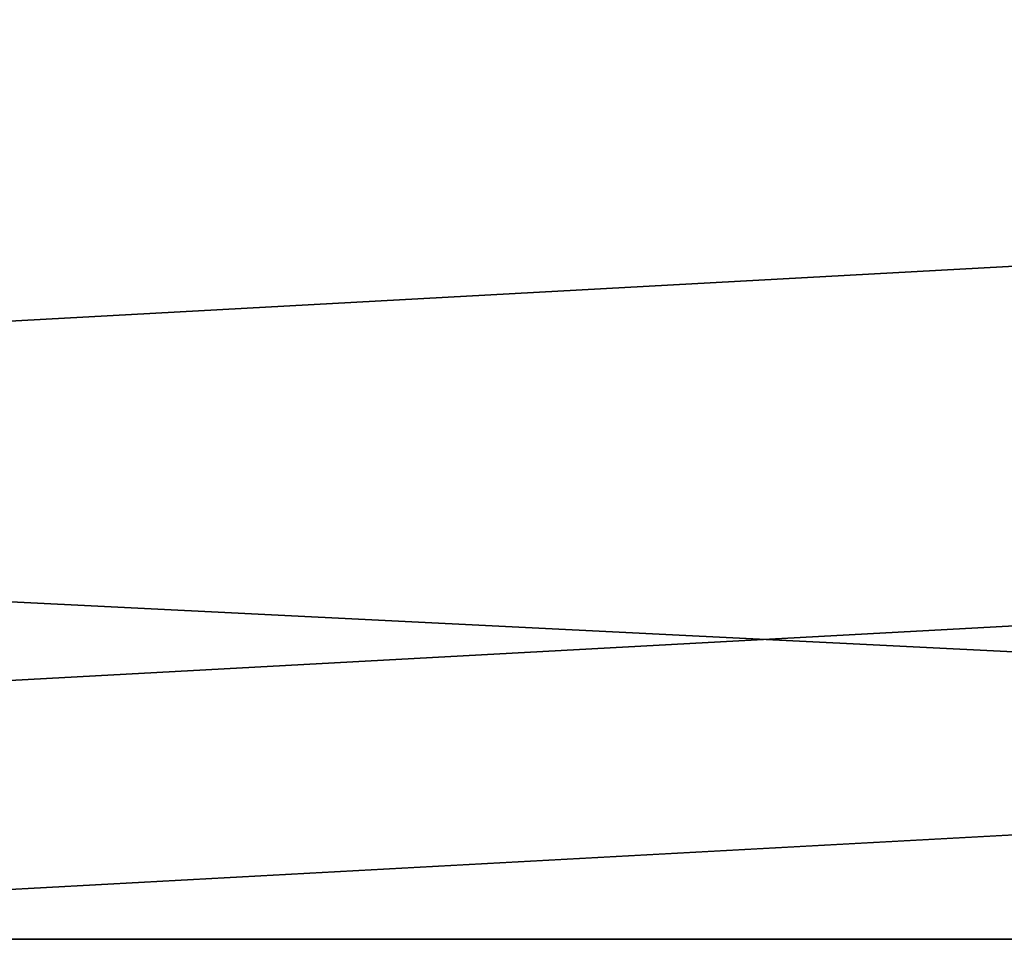
# Model space of a CAD drawing. Extents: x -7533 to 1056, y -85 to 220.
# Drawn here: x 176 to 182, y 0 to 6 of the extents above; entities that cross this region are included whole.
import ezdxf

# ---------------------------------------------------------------- set-up
doc = ezdxf.new("R2010")
doc.units = 0
doc.header["$LTSCALE"] = 25.4
doc.layers.get('0').update_dxf_attribs({"color": 13, "linetype": 'CONTINUOUS'})

# ---------------------------------------------------------------- blocks, each defined once
blk = doc.blocks.new('COMPONENTE_3')
at = {"color": 0}
for p, q in [((0, 239), (0, 0)), ((74, 0), (74, 239))]:
    blk.add_line(p, q, dxfattribs=at)
at = {"color": 254}
mesh = blk.add_polyface(dxfattribs=at)
corners = [(74, 0), (0, 239), (0, 0), (74, 239)]
mesh.append_faces([[corners[k] for k in face] for face in [(0, 1, 2), (1, 0, 3)]], dxfattribs={"vtx0": -1, "color": 254})
blk = doc.blocks.new('COMPONENTE_9')
at = {"color": 0}
for p, q in [((0, 0, 12), (0, 220, 12)), ((70, 0, 12), (70, 220, 12))]:
    blk.add_line(p, q, dxfattribs=at)
at = {"color": 254, "xscale": 0.9459459459459458, "yscale": 0.9205020920502092}
blk.add_blockref('COMPONENTE_3', (0, 0, 12), dxfattribs=at)
at = {"color": 0}
mesh = blk.add_polyface(dxfattribs=at)
corners = [(0, 220, 12), (0, 0), (0, 0, 12), (0, 220)]
mesh.append_faces([[corners[k] for k in face] for face in [(0, 1, 2), (1, 0, 3)]], dxfattribs={"vtx0": -1, "color": 0})
mesh = blk.add_polyface(dxfattribs=at)
corners = [(70, 220, 1), (70, 0, 12), (70, 0, 1), (70, 220, 12)]
mesh.append_faces([[corners[k] for k in face] for face in [(0, 1, 2), (1, 0, 3)]], dxfattribs={"vtx0": -1, "color": 0})

msp = doc.modelspace()

# ---------------------------------------------------------------- block references
at = {"color": 0, "extrusion": (-5.10467e-13, -1, 4.89042e-13), "rotation": 90}
for p in [(220, 0, -12), (220, 144, -12), (220, 288, -12), (322, 216, -12), (365, 360, -12), (390, 72, -12)]:
    msp.add_blockref('COMPONENTE_9', p, dxfattribs=at)

doc.saveas('drawing.dxf')
